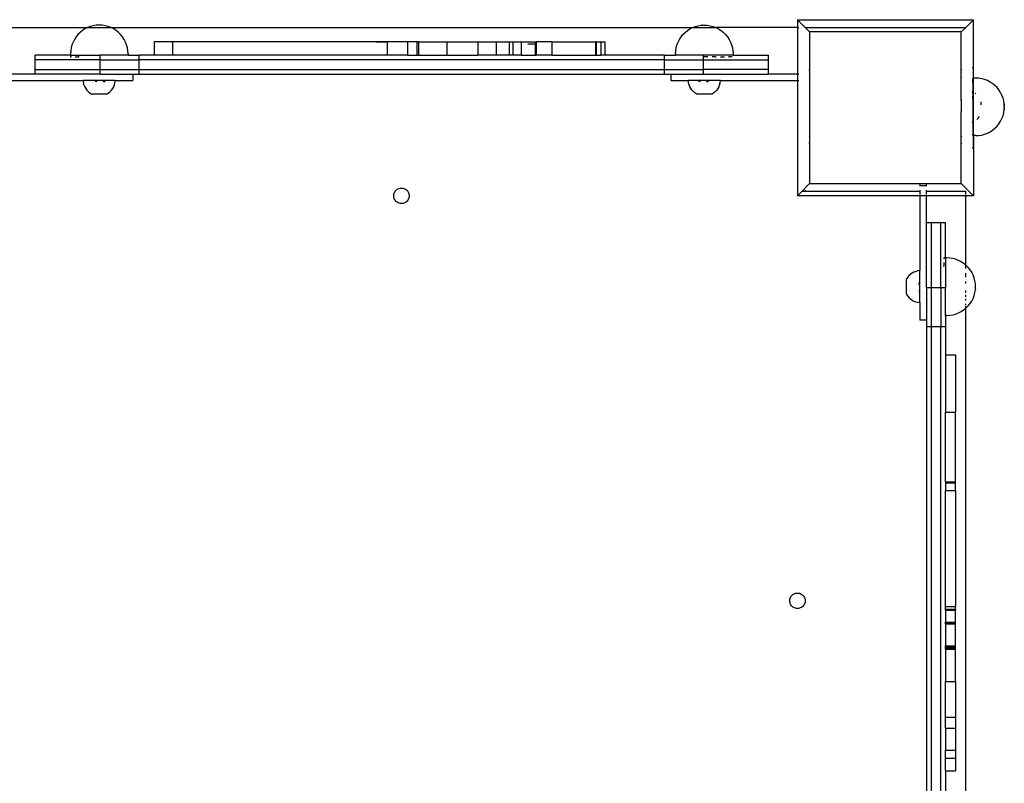
# Model space of a CAD drawing. Units: millimetres. Extents: x 5854 to 15498, y 2163 to 13100.
# Drawn here: x 8126 to 8741, y 9320 to 9797 of the extents above; entities that cross this region are included whole.
import ezdxf

# ---------------------------------------------------------------- set-up
doc = ezdxf.new("R2010")
doc.units = ezdxf.units.MM

msp = doc.modelspace()

# ---------------------------------------------------------------- linework, layer by layer
for p, q in [((8611.93, 9796.81), (8611.96, 9796.78)), ((8611.96, 9796.78), (8721.83, 9796.78)), ((8611.96, 9796.78), (8611.96, 9791.88)), ((8616.87, 9791.88), (8611.96, 9796.78)), ((8721.83, 9796.78), (8716.87, 9791.82)), ((8721.87, 9796.81), (8721.83, 9796.78)), ((8721.87, 9766.83), (8721.83, 9796.78)), ((8111.89, 9791.88), (8168.69, 9791.88)), ((8162.72, 9787.52), (8161.53, 9786.06)), ((8164.04, 9788.85), (8162.72, 9787.52)), ((8165.5, 9790.03), (8164.04, 9788.85)), ((8167.08, 9791.05), (8165.5, 9790.03)), ((8168.69, 9791.88), (8167.08, 9791.05)), ((8168.75, 9791.91), (8168.69, 9791.88)), ((8170.51, 9792.58), (8168.75, 9791.91)), ((8168.75, 9791.91), (8183.35, 9791.91)), ((8172.32, 9793.07), (8170.51, 9792.58)), ((8174.18, 9793.36), (8172.32, 9793.07)), ((8174.23, 9793.36), (8174.18, 9793.36)), ((8174.2, 9793.36), (8174.23, 9793.36)), ((8177.86, 9793.36), (8174.23, 9793.36)), ((8177.86, 9793.36), (8177.93, 9793.36)), ((8177.9, 9793.36), (8177.86, 9793.36)), ((8179.78, 9793.07), (8177.93, 9793.36)), ((8181.6, 9792.58), (8179.78, 9793.07)), ((8183.35, 9791.91), (8181.6, 9792.58)), ((8183.41, 9791.88), (8183.35, 9791.91)), ((8185.03, 9791.05), (8183.41, 9791.88)), ((8183.41, 9791.88), (8546.44, 9791.88)), ((8186.6, 9790.03), (8185.03, 9791.05)), ((8188.06, 9788.85), (8186.6, 9790.03)), ((8189.39, 9787.52), (8188.06, 9788.85)), ((8190.57, 9786.06), (8189.39, 9787.52)), ((8539.28, 9786.06), (8540.46, 9787.52)), ((8540.46, 9787.52), (8541.79, 9788.85)), ((8541.79, 9788.85), (8543.25, 9790.03)), ((8543.25, 9790.03), (8544.83, 9791.05)), ((8544.83, 9791.05), (8546.44, 9791.88)), ((8546.44, 9791.88), (8546.5, 9791.91)), ((8546.5, 9791.91), (8548.25, 9792.58)), ((8546.5, 9791.91), (8561.1, 9791.91)), ((8548.25, 9792.58), (8550.07, 9793.07)), ((8550.07, 9793.07), (8551.92, 9793.36)), ((8552, 9793.36), (8551.92, 9793.36)), ((8551.95, 9793.36), (8552, 9793.36)), ((8552, 9793.36), (8555.62, 9793.36)), ((8555.62, 9793.36), (8555.68, 9793.36)), ((8555.65, 9793.36), (8555.62, 9793.36)), ((8555.68, 9793.36), (8557.53, 9793.07)), ((8557.53, 9793.07), (8559.35, 9792.58)), ((8559.35, 9792.58), (8561.1, 9791.91)), ((8561.1, 9791.91), (8561.16, 9791.88)), ((8561.16, 9791.88), (8562.77, 9791.05)), ((8611.96, 9791.88), (8561.16, 9791.88)), ((8562.77, 9791.05), (8564.35, 9790.03)), ((8564.35, 9790.03), (8565.81, 9788.85)), ((8565.81, 9788.85), (8567.14, 9787.52)), ((8567.14, 9787.52), (8568.32, 9786.06)), ((8611.96, 9791.88), (8611.96, 9762.77)), ((8612.29, 9791.88), (8612.82, 9791.88)), ((8616.93, 9791.88), (8616.87, 9791.88)), ((8616.93, 9791.82), (8616.93, 9791.88)), ((8716.87, 9791.82), (8616.93, 9791.82)), ((8616.93, 9791.82), (8619.59, 9789.16)), ((8714.21, 9789.16), (8619.59, 9789.16)), ((8619.59, 9789.16), (8619.59, 9765.08)), ((8716.87, 9791.82), (8714.21, 9789.16)), ((8714.21, 9765.29), (8714.21, 9789.16)), ((8159.66, 9782.8), (8158.98, 9781.05)), ((8160.51, 9784.48), (8159.66, 9782.8)), ((8161.53, 9786.06), (8160.51, 9784.48)), ((8191.6, 9784.48), (8190.57, 9786.06)), ((8192.45, 9782.8), (8191.6, 9784.48)), ((8193.12, 9781.05), (8192.45, 9782.8)), ((8210.26, 9782.9), (8210.26, 9774.77)), ((8221.75, 9782.9), (8210.26, 9782.9)), ((8221.75, 9782.9), (8221.75, 9774.77)), ((8355.85, 9782.9), (8221.75, 9782.9)), ((8348.85, 9782.9), (8349.32, 9782.9)), ((8349.32, 9782.9), (8355.85, 9782.9)), ((8355.85, 9782.9), (8355.85, 9774.77)), ((8368.42, 9782.9), (8355.85, 9782.9)), ((8368.42, 9782.9), (8368.42, 9774.77)), ((8374.42, 9782.9), (8368.42, 9782.9)), ((8374.42, 9782.9), (8374.42, 9774.77)), ((8375.28, 9782.9), (8374.42, 9782.9)), ((8375.28, 9782.9), (8375.28, 9774.77)), ((8375.28, 9782.9), (8392.97, 9782.9)), ((8392.97, 9782.9), (8392.97, 9774.77)), ((8392.97, 9782.9), (8412.35, 9782.9)), ((8412.35, 9782.9), (8412.35, 9774.77)), ((8412.35, 9782.9), (8423.77, 9782.9)), ((8423.77, 9782.9), (8423.77, 9774.77)), ((8423.77, 9782.9), (8432.04, 9782.9)), ((8432.04, 9782.9), (8432.04, 9774.77)), ((8432.04, 9782.9), (8434.27, 9782.9)), ((8434.27, 9782.9), (8434.27, 9774.77)), ((8434.27, 9782.9), (8439.51, 9782.9)), ((8439.51, 9782.9), (8439.51, 9774.77)), ((8439.51, 9782.9), (8448.16, 9782.9)), ((8448.16, 9781.6), (8443.57, 9781.6)), ((8448.16, 9782.9), (8448.16, 9781.6)), ((8448.16, 9782.9), (8448.84, 9782.9)), ((8448.16, 9781.6), (8448.16, 9774.77)), ((8448.84, 9782.9), (8448.84, 9774.77)), ((8458.61, 9782.9), (8448.84, 9782.9)), ((8458.61, 9782.9), (8458.61, 9774.77)), ((8458.61, 9782.9), (8485.88, 9782.9)), ((8485.88, 9782.9), (8485.88, 9774.77)), ((8486.38, 9782.9), (8485.88, 9782.9)), ((8486.38, 9782.9), (8486.38, 9774.77)), ((8486.38, 9782.9), (8489.2, 9782.9)), ((8489.2, 9782.9), (8489.2, 9774.77)), ((8489.2, 9782.9), (8491.8, 9782.9)), ((8491.8, 9782.9), (8491.8, 9774.77)), ((8536.73, 9781.05), (8537.4, 9782.8)), ((8537.4, 9782.8), (8538.26, 9784.48)), ((8538.26, 9784.48), (8539.28, 9786.06)), ((8568.32, 9786.06), (8569.34, 9784.48)), ((8569.34, 9784.48), (8570.2, 9782.8)), ((8570.2, 9782.8), (8570.87, 9781.05)), ((8158.2, 9777.38), (8158.11, 9775.5)), ((8158.11, 9775.5), (8158.11, 9774.77)), ((8158.5, 9779.23), (8158.2, 9777.38)), ((8158.98, 9781.05), (8158.5, 9779.23)), ((8193.61, 9779.23), (8193.12, 9781.05)), ((8193.9, 9777.38), (8193.61, 9779.23)), ((8194, 9775.5), (8193.9, 9777.38)), ((8194, 9775.5), (8194, 9774.77)), ((8535.85, 9775.5), (8535.95, 9777.38)), ((8535.85, 9775.5), (8535.85, 9774.77)), ((8535.95, 9777.38), (8536.25, 9779.23)), ((8536.25, 9779.23), (8536.73, 9781.05)), ((8570.87, 9781.05), (8571.36, 9779.23)), ((8571.36, 9779.23), (8571.65, 9777.38)), ((8571.65, 9777.38), (8571.75, 9775.5)), ((8571.75, 9775.5), (8571.75, 9774.77)), ((8135.93, 9771.77), (8135.93, 9774.77)), ((8158.11, 9774.77), (8135.93, 9774.77)), ((8135.93, 9765.77), (8135.93, 9771.77)), ((8176.56, 9771.77), (8135.93, 9771.77)), ((8158.11, 9774.77), (8158.11, 9773.61)), ((8158.11, 9774.77), (8176.56, 9774.77)), ((8158.11, 9773.61), (8158.14, 9773.61)), ((8158.14, 9773.61), (8158.27, 9773.61)), ((8158.27, 9773.61), (8158.37, 9773.61)), ((8158.37, 9773.61), (8158.63, 9773.61)), ((8158.67, 9773.61), (8158.63, 9773.61)), ((8161.03, 9773.61), (8161.9, 9773.61)), ((8161.9, 9773.61), (8162.3, 9773.61)), ((8162.3, 9773.61), (8163.13, 9773.61)), ((8163.47, 9773.61), (8163.13, 9773.61)), ((8176.56, 9771.77), (8176.56, 9774.77)), ((8194, 9774.77), (8176.56, 9774.77)), ((8176.56, 9765.77), (8176.56, 9771.77)), ((8176.56, 9771.77), (8200.94, 9771.77)), ((8194, 9774.77), (8200.94, 9774.77)), ((8200.94, 9771.77), (8200.94, 9774.77)), ((8210.26, 9774.77), (8200.94, 9774.77)), ((8200.94, 9765.77), (8200.94, 9771.77)), ((8528.91, 9771.77), (8200.94, 9771.77)), ((8221.75, 9774.77), (8210.26, 9774.77)), ((8355.85, 9774.77), (8221.75, 9774.77)), ((8368.42, 9774.77), (8355.85, 9774.77)), ((8368.42, 9774.77), (8374.42, 9774.77)), ((8374.42, 9774.77), (8375.28, 9774.77)), ((8375.28, 9774.77), (8392.97, 9774.77)), ((8392.97, 9774.77), (8412.35, 9774.77)), ((8423.77, 9774.77), (8412.35, 9774.77)), ((8432.04, 9774.77), (8423.77, 9774.77)), ((8434.27, 9774.77), (8432.04, 9774.77)), ((8439.51, 9774.77), (8434.27, 9774.77)), ((8439.51, 9774.77), (8448.16, 9774.77)), ((8448.16, 9774.77), (8448.84, 9774.77)), ((8458.61, 9774.77), (8448.84, 9774.77)), ((8458.61, 9774.77), (8485.88, 9774.77)), ((8485.88, 9774.77), (8486.38, 9774.77)), ((8486.38, 9774.77), (8489.2, 9774.77)), ((8491.8, 9774.77), (8489.2, 9774.77)), ((8528.91, 9774.77), (8491.8, 9774.77)), ((8528.91, 9771.77), (8528.91, 9774.77)), ((8528.91, 9774.77), (8535.85, 9774.77)), ((8528.91, 9765.77), (8528.91, 9771.77)), ((8528.91, 9771.77), (8553.29, 9771.77)), ((8553.3, 9774.77), (8535.85, 9774.77)), ((8553.29, 9773.61), (8553.3, 9774.77)), ((8553.29, 9771.77), (8553.29, 9773.61)), ((8556.01, 9773.61), (8553.29, 9773.61)), ((8553.29, 9765.77), (8553.29, 9771.77)), ((8553.29, 9771.77), (8593.93, 9771.77)), ((8571.75, 9774.77), (8553.3, 9774.77)), ((8558.68, 9773.61), (8558.75, 9773.61)), ((8559.94, 9773.61), (8558.75, 9773.61)), ((8560.53, 9773.61), (8559.94, 9773.61)), ((8560.53, 9773.61), (8561.3, 9773.61)), ((8563.87, 9773.61), (8566.38, 9773.61)), ((8568.82, 9773.61), (8569.03, 9773.61)), ((8569.66, 9773.61), (8569.03, 9773.61)), ((8569.94, 9773.61), (8569.66, 9773.61)), ((8570.45, 9773.61), (8569.94, 9773.61)), ((8570.68, 9773.61), (8570.45, 9773.61)), ((8571.18, 9773.61), (8570.68, 9773.61)), ((8571.75, 9774.77), (8593.93, 9774.77)), ((8593.93, 9771.77), (8593.93, 9774.77)), ((8593.93, 9765.77), (8593.93, 9771.77)), ((8135.93, 9762.77), (8112.93, 9762.77)), ((8135.93, 9762.77), (8135.93, 9765.77)), ((8135.93, 9765.77), (8176.56, 9765.77)), ((8176.56, 9762.77), (8135.93, 9762.77)), ((8176.56, 9765.77), (8200.94, 9765.77)), ((8176.56, 9762.77), (8176.56, 9765.77)), ((8176.56, 9762.77), (8196.93, 9762.77)), ((8196.93, 9762.77), (8196.93, 9758.77)), ((8196.93, 9762.77), (8200.94, 9762.77)), ((8200.94, 9762.77), (8200.94, 9765.77)), ((8200.94, 9765.77), (8528.91, 9765.77)), ((8200.94, 9762.77), (8528.91, 9762.77)), ((8528.91, 9765.77), (8553.29, 9765.77)), ((8528.91, 9762.77), (8528.91, 9765.77)), ((8528.91, 9762.77), (8532.93, 9762.77)), ((8532.93, 9762.77), (8532.93, 9758.77)), ((8532.93, 9762.77), (8553.29, 9762.77)), ((8553.29, 9762.77), (8553.29, 9765.77)), ((8593.93, 9765.77), (8553.29, 9765.77)), ((8553.29, 9762.77), (8593.93, 9762.77)), ((8593.93, 9762.77), (8593.93, 9765.77)), ((8611.96, 9762.77), (8593.93, 9762.77)), ((8611.96, 9762.77), (8611.96, 9758.77)), ((8612.82, 9762.77), (8612.29, 9762.77)), ((8619.59, 9765.08), (8619.21, 9765.46)), ((8619.21, 9762.77), (8619.59, 9762.77)), ((8619.59, 9765.08), (8619.59, 9762.77)), ((8619.59, 9762.77), (8619.59, 9760.84)), ((8714.59, 9765.67), (8714.21, 9765.29)), ((8714.21, 9761.05), (8714.21, 9765.29)), ((8721.5, 9766.83), (8720.97, 9766.83)), ((8721.87, 9766.83), (8721.83, 9766.83)), ((8721.87, 9760.32), (8721.87, 9766.83)), ((8112.93, 9758.77), (8166.02, 9758.77)), ((8166.02, 9758.77), (8166.02, 9758.57)), ((8173.12, 9758.77), (8166.02, 9758.77)), ((8166.02, 9758.57), (8166.17, 9757.32)), ((8166.48, 9756.11), (8166.17, 9757.32)), ((8173.12, 9758.56), (8173.12, 9758.77)), ((8179.98, 9758.77), (8173.12, 9758.77)), ((8174.75, 9758.19), (8173.52, 9758.19)), ((8178.47, 9758.18), (8179.66, 9758.18)), ((8179.98, 9758.55), (8179.98, 9758.77)), ((8185.98, 9758.77), (8179.98, 9758.77)), ((8185.51, 9756.08), (8185.82, 9757.3)), ((8185.82, 9757.3), (8185.98, 9758.54)), ((8185.98, 9758.54), (8185.98, 9758.77)), ((8185.98, 9758.77), (8196.93, 9758.77)), ((8532.93, 9758.77), (8543.87, 9758.77)), ((8543.88, 9758.54), (8543.87, 9758.77)), ((8549.87, 9758.77), (8543.87, 9758.77)), ((8544.03, 9757.3), (8543.88, 9758.54)), ((8544.35, 9756.08), (8544.03, 9757.3)), ((8549.87, 9758.55), (8549.87, 9758.77)), ((8556.74, 9758.77), (8549.87, 9758.77)), ((8551.38, 9758.18), (8550.19, 9758.18)), ((8555.1, 9758.19), (8556.33, 9758.19)), ((8556.74, 9758.56), (8556.74, 9758.77)), ((8563.84, 9758.77), (8556.74, 9758.77)), ((8563.37, 9756.11), (8563.68, 9757.32)), ((8563.68, 9757.32), (8563.84, 9758.57)), ((8563.84, 9758.57), (8563.84, 9758.77)), ((8563.84, 9758.77), (8611.96, 9758.77)), ((8611.96, 9758.77), (8611.96, 9686.91)), ((8612.29, 9758.77), (8612.82, 9758.77)), ((8619.21, 9761.22), (8619.59, 9760.84)), ((8619.59, 9758.77), (8619.21, 9758.77)), ((8619.59, 9760.84), (8619.59, 9758.77)), ((8619.59, 9758.77), (8619.59, 9746.31)), ((8714.21, 9761.05), (8714.59, 9761.43)), ((8714.21, 9746.31), (8714.21, 9761.05)), ((8721.5, 9760.32), (8721.38, 9760.32)), ((8721.38, 9760.32), (8721.38, 9760.29)), ((8721.38, 9760.29), (8721.38, 9760.16)), ((8721.38, 9760.06), (8721.38, 9760.16)), ((8721.38, 9759.8), (8721.38, 9760.06)), ((8721.38, 9759.64), (8721.38, 9759.8)), ((8721.38, 9759.64), (8721.38, 9759.25)), ((8721.38, 9757.61), (8721.38, 9759.25)), ((8721.38, 9757.61), (8721.38, 9757.26)), ((8721.38, 9757.26), (8721.38, 9756.53)), ((8721.87, 9760.32), (8721.83, 9760.32)), ((8723.27, 9760.32), (8721.87, 9760.32)), ((8721.87, 9724.69), (8721.87, 9760.32)), ((8725.15, 9760.23), (8723.27, 9760.32)), ((8727, 9759.93), (8725.15, 9760.23)), ((8728.82, 9759.45), (8727, 9759.93)), ((8730.57, 9758.77), (8728.82, 9759.45)), ((8732.25, 9757.92), (8730.57, 9758.77)), ((8733.82, 9756.9), (8732.25, 9757.92)), ((8735.29, 9755.71), (8733.82, 9756.9)), ((8166.48, 9756.11), (8166.95, 9754.94)), ((8166.95, 9754.94), (8167.55, 9753.84)), ((8167.55, 9753.84), (8168.29, 9752.82)), ((8169.14, 9751.9), (8168.29, 9752.82)), ((8169.14, 9751.9), (8170.11, 9751.1)), ((8170.11, 9751.1), (8171.17, 9750.43)), ((8180.81, 9750.42), (8181.87, 9751.09)), ((8181.87, 9751.09), (8182.84, 9751.89)), ((8182.84, 9751.89), (8183.7, 9752.8)), ((8183.7, 9752.8), (8184.44, 9753.82)), ((8184.44, 9753.82), (8185.04, 9754.92)), ((8185.04, 9754.92), (8185.51, 9756.08)), ((8544.81, 9754.92), (8544.35, 9756.08)), ((8545.42, 9753.82), (8544.81, 9754.92)), ((8546.16, 9752.8), (8545.42, 9753.82)), ((8547.02, 9751.89), (8546.16, 9752.8)), ((8547.99, 9751.09), (8547.02, 9751.89)), ((8549.05, 9750.42), (8547.99, 9751.09)), ((8559.74, 9751.1), (8558.68, 9750.43)), ((8560.71, 9751.9), (8559.74, 9751.1)), ((8560.71, 9751.9), (8561.57, 9752.82)), ((8562.3, 9753.84), (8561.57, 9752.82)), ((8562.91, 9754.94), (8562.3, 9753.84)), ((8563.37, 9756.11), (8562.91, 9754.94)), ((8721.38, 9751.59), (8720.97, 9751.75)), ((8721.38, 9756.53), (8721.38, 9751.59)), ((8721.38, 9750.81), (8721.38, 9751.59)), ((8721.38, 9750.81), (8721.38, 9749.1)), ((8723.04, 9750.76), (8722.96, 9750.81)), ((8723.27, 9750.6), (8723.04, 9750.76)), ((8736.61, 9754.39), (8735.29, 9755.71)), ((8737.8, 9752.93), (8736.61, 9754.39)), ((8738.82, 9751.35), (8737.8, 9752.93)), ((8739.67, 9749.68), (8738.82, 9751.35)), ((8180.81, 9750.42), (8171.17, 9750.43)), ((8558.68, 9750.43), (8549.05, 9750.42)), ((8619.21, 9746.31), (8619.59, 9746.31)), ((8619.59, 9746.31), (8619.59, 9739.44)), ((8714.59, 9746.31), (8714.21, 9746.31)), ((8714.21, 9746.31), (8714.21, 9739.45)), ((8721.38, 9747.33), (8721.38, 9749.1)), ((8721.38, 9747.33), (8721.38, 9733.06)), ((8726.44, 9745.44), (8726.44, 9743.61)), ((8740.35, 9747.92), (8739.67, 9749.68)), ((8740.83, 9746.11), (8740.35, 9747.92)), ((8741.13, 9744.25), (8740.83, 9746.11)), ((8619.21, 9739.44), (8619.59, 9739.44)), ((8619.59, 9739.44), (8619.59, 9724.18)), ((8714.59, 9739.45), (8714.21, 9739.45)), ((8714.21, 9723.97), (8714.21, 9739.45)), ((8740.35, 9736.83), (8740.83, 9738.65)), ((8740.83, 9738.65), (8741.13, 9740.52)), ((8741.13, 9744.2), (8741.13, 9744.25)), ((8741.13, 9744.23), (8741.13, 9744.2)), ((8741.13, 9744.2), (8741.13, 9744.12)), ((8741.13, 9744.06), (8741.13, 9744.12)), ((8741.13, 9744.03), (8741.13, 9744.06)), ((8741.13, 9743.97), (8741.13, 9744.03)), ((8741.13, 9743.97), (8741.13, 9743.93)), ((8741.13, 9743.93), (8741.13, 9743.86)), ((8741.13, 9743.86), (8741.13, 9743.81)), ((8741.13, 9743.81), (8741.13, 9743.73)), ((8741.13, 9743.68), (8741.13, 9743.73)), ((8741.13, 9743.58), (8741.13, 9743.68)), ((8741.13, 9743.53), (8741.13, 9743.58)), ((8741.13, 9743.53), (8741.13, 9743.43)), ((8741.13, 9743.43), (8741.13, 9743.37)), ((8741.13, 9743.26), (8741.13, 9743.37)), ((8741.13, 9743.26), (8741.13, 9743.2)), ((8741.13, 9743.2), (8741.13, 9743.08)), ((8741.13, 9743.08), (8741.13, 9743.02)), ((8741.13, 9743.02), (8741.13, 9742.89)), ((8741.13, 9742.89), (8741.13, 9742.83)), ((8741.13, 9742.83), (8741.13, 9742.7)), ((8741.13, 9742.64), (8741.13, 9742.7)), ((8741.13, 9742.51), (8741.13, 9742.64)), ((8741.13, 9742.44), (8741.13, 9742.51)), ((8741.13, 9742.44), (8741.13, 9742.31)), ((8741.13, 9742.31), (8741.13, 9742.25)), ((8741.13, 9742.12), (8741.13, 9742.25)), ((8741.13, 9742.05), (8741.13, 9742.12)), ((8741.13, 9741.92), (8741.13, 9742.05)), ((8741.13, 9741.92), (8741.13, 9741.86)), ((8741.13, 9741.86), (8741.13, 9741.73)), ((8741.13, 9741.73), (8741.13, 9741.67)), ((8741.13, 9741.55), (8741.13, 9741.67)), ((8741.13, 9741.5), (8741.13, 9741.55)), ((8741.13, 9741.5), (8741.13, 9741.38)), ((8741.13, 9741.38), (8741.13, 9741.33)), ((8741.13, 9741.22), (8741.13, 9741.33)), ((8741.13, 9741.22), (8741.13, 9741.17)), ((8741.13, 9741.17), (8741.13, 9741.07)), ((8741.13, 9741.03), (8741.13, 9741.07)), ((8741.13, 9740.94), (8741.13, 9741.03)), ((8741.13, 9740.94), (8741.13, 9740.9)), ((8741.13, 9740.9), (8741.13, 9740.82)), ((8741.13, 9740.82), (8741.13, 9740.78)), ((8741.13, 9740.78), (8741.13, 9740.72)), ((8741.13, 9740.72), (8741.13, 9740.69)), ((8741.13, 9740.69), (8741.13, 9740.52)), ((8720.97, 9732.9), (8721.38, 9733.06)), ((8721.38, 9733.06), (8721.38, 9729.9)), ((8723.91, 9734.52), (8724.04, 9734.61)), ((8724.95, 9735.47), (8724.04, 9734.61)), ((8724.95, 9735.47), (8725.64, 9736.3)), ((8737.8, 9731.83), (8738.82, 9733.4)), ((8738.82, 9733.4), (8739.67, 9735.08)), ((8739.67, 9735.08), (8740.35, 9736.83)), ((8721.38, 9729.9), (8721.38, 9729.46)), ((8721.38, 9729.46), (8721.38, 9728.62)), ((8721.38, 9728.62), (8721.38, 9725.73)), ((8728.82, 9725.31), (8730.57, 9725.98)), ((8730.57, 9725.98), (8732.25, 9726.83)), ((8732.25, 9726.83), (8733.82, 9727.86)), ((8733.82, 9727.86), (8735.29, 9729.04)), ((8735.29, 9729.04), (8736.61, 9730.37)), ((8736.61, 9730.37), (8737.8, 9731.83)), ((8619.59, 9724.18), (8619.21, 9723.8)), ((8619.21, 9719.56), (8619.59, 9719.94)), ((8619.59, 9724.18), (8619.59, 9719.94)), ((8619.59, 9719.94), (8619.59, 9694.53)), ((8714.59, 9723.59), (8714.21, 9723.97)), ((8714.21, 9719.73), (8714.21, 9723.97)), ((8714.21, 9719.73), (8714.59, 9719.35)), ((8714.21, 9694.53), (8714.21, 9719.73)), ((8721.38, 9725.73), (8721.38, 9725.5)), ((8721.38, 9725.5), (8721.38, 9725.11)), ((8721.38, 9724.69), (8721.38, 9725.11)), ((8721.38, 9724.69), (8721.38, 9724.59)), ((8721.38, 9724.46), (8721.38, 9724.59)), ((8721.38, 9724.43), (8721.38, 9724.46)), ((8721.5, 9724.43), (8721.38, 9724.43)), ((8721.83, 9724.43), (8721.87, 9724.69)), ((8721.87, 9716.86), (8721.83, 9724.43)), ((8721.83, 9724.43), (8721.83, 9716.86)), ((8723.27, 9724.43), (8721.83, 9724.43)), ((8723.27, 9724.43), (8725.15, 9724.53)), ((8725.15, 9724.53), (8727, 9724.82)), ((8727, 9724.82), (8728.82, 9725.31)), ((8720.97, 9716.86), (8721.5, 9716.86)), ((8721.83, 9716.86), (8721.87, 9716.86)), ((8721.83, 9716.86), (8721.83, 9686.91)), ((8360.23, 9688.67), (8360.49, 9689.22)), ((8360.49, 9689.22), (8360.81, 9689.73)), ((8360.81, 9689.73), (8361.2, 9690.2)), ((8361.2, 9690.2), (8361.64, 9690.61)), ((8361.64, 9690.61), (8362.13, 9690.97)), ((8362.13, 9690.97), (8362.66, 9691.26)), ((8362.66, 9691.26), (8363.22, 9691.49)), ((8363.22, 9691.49), (8363.81, 9691.64)), ((8363.81, 9691.64), (8364.41, 9691.71)), ((8364.41, 9691.71), (8365.02, 9691.71)), ((8365.02, 9691.71), (8365.62, 9691.64)), ((8365.62, 9691.64), (8366.21, 9691.49)), ((8366.21, 9691.49), (8366.77, 9691.26)), ((8366.77, 9691.26), (8367.3, 9690.97)), ((8367.3, 9690.97), (8367.79, 9690.61)), ((8367.79, 9690.61), (8368.23, 9690.2)), ((8368.23, 9690.2), (8368.62, 9689.73)), ((8368.62, 9689.73), (8368.95, 9689.22)), ((8368.95, 9689.22), (8369.2, 9688.67)), ((8614.93, 9689.88), (8611.96, 9686.91)), ((8619.59, 9694.53), (8614.93, 9689.88)), ((8614.93, 9689.88), (8616.93, 9689.88)), ((8616.93, 9689.88), (8616.93, 9690.41)), ((8616.93, 9689.88), (8688.46, 9689.88)), ((8619.59, 9694.53), (8688.46, 9694.53)), ((8688.46, 9694.53), (8688.46, 9693.29)), ((8688.46, 9694.53), (8692.46, 9694.53)), ((8688.46, 9693.29), (8688.46, 9692.83)), ((8688.46, 9693.29), (8692.46, 9693.29)), ((8688.46, 9690.41), (8688.46, 9689.88)), ((8688.46, 9689.88), (8688.46, 9687.77)), ((8692.46, 9693.29), (8692.46, 9694.53)), ((8692.46, 9694.53), (8714.21, 9694.53)), ((8692.46, 9692.83), (8692.46, 9693.29)), ((8692.46, 9689.88), (8692.46, 9690.41)), ((8692.46, 9689.88), (8716.93, 9689.88)), ((8692.46, 9687.77), (8692.46, 9689.88)), ((8721.83, 9686.91), (8714.21, 9694.53)), ((8716.93, 9689.88), (8716.93, 9687.77)), ((8359.89, 9686.9), (8359.93, 9687.5)), ((8359.93, 9686.29), (8359.89, 9686.9)), ((8359.93, 9687.5), (8360.04, 9688.1)), ((8360.04, 9685.69), (8359.93, 9686.29)), ((8360.04, 9688.1), (8360.23, 9688.67)), ((8360.23, 9685.12), (8360.04, 9685.69)), ((8360.49, 9684.57), (8360.23, 9685.12)), ((8360.81, 9684.06), (8360.49, 9684.57)), ((8361.2, 9683.59), (8360.81, 9684.06)), ((8361.64, 9683.18), (8361.2, 9683.59)), ((8362.13, 9682.82), (8361.64, 9683.18)), ((8367.79, 9683.18), (8367.3, 9682.82)), ((8368.23, 9683.59), (8367.79, 9683.18)), ((8368.62, 9684.06), (8368.23, 9683.59)), ((8368.95, 9684.57), (8368.62, 9684.06)), ((8369.2, 9685.12), (8368.95, 9684.57)), ((8369.2, 9688.67), (8369.39, 9688.1)), ((8369.39, 9685.69), (8369.2, 9685.12)), ((8369.39, 9688.1), (8369.5, 9687.5)), ((8369.5, 9686.29), (8369.39, 9685.69)), ((8369.5, 9687.5), (8369.54, 9686.9)), ((8369.54, 9686.9), (8369.5, 9686.29)), ((8611.93, 9686.88), (8611.96, 9686.91)), ((8688.46, 9686.88), (8611.96, 9686.91)), ((8688.46, 9687.24), (8688.46, 9686.88)), ((8688.46, 9686.88), (8688.46, 9640.2)), ((8692.46, 9686.88), (8688.46, 9686.88)), ((8692.46, 9686.88), (8692.46, 9687.24)), ((8692.46, 9670.29), (8692.46, 9686.88)), ((8716.93, 9686.88), (8692.46, 9686.88)), ((8716.93, 9687.24), (8716.93, 9686.88)), ((8721.83, 9686.91), (8716.93, 9686.88)), ((8716.93, 9686.88), (8716.93, 9643.73)), ((8721.87, 9686.88), (8721.83, 9686.91)), ((8362.66, 9682.53), (8362.13, 9682.82)), ((8363.22, 9682.3), (8362.66, 9682.53)), ((8363.81, 9682.15), (8363.22, 9682.3)), ((8364.41, 9682.08), (8363.81, 9682.15)), ((8365.02, 9682.08), (8364.41, 9682.08)), ((8365.62, 9682.15), (8365.02, 9682.08)), ((8366.21, 9682.3), (8365.62, 9682.15)), ((8366.77, 9682.53), (8366.21, 9682.3)), ((8367.3, 9682.82), (8366.77, 9682.53)), ((8692.46, 9670.29), (8695.46, 9670.29)), ((8692.46, 9629.65), (8692.46, 9670.29)), ((8695.46, 9670.29), (8701.46, 9670.29)), ((8695.46, 9670.29), (8695.46, 9629.65)), ((8701.46, 9670.29), (8704.46, 9670.29)), ((8701.46, 9629.65), (8701.46, 9670.29)), ((8704.46, 9648.11), (8704.46, 9670.29)), ((8703.31, 9648.11), (8703.31, 9648.08)), ((8704.46, 9648.11), (8703.31, 9648.11)), ((8703.31, 9648.08), (8703.31, 9647.95)), ((8703.31, 9647.95), (8703.31, 9647.85)), ((8703.31, 9647.85), (8703.31, 9647.59)), ((8703.31, 9647.54), (8703.31, 9647.59)), ((8705.2, 9648.11), (8704.46, 9648.11)), ((8704.46, 9648.11), (8704.46, 9629.65)), ((8707.07, 9648.01), (8705.2, 9648.11)), ((8708.93, 9647.72), (8707.07, 9648.01)), ((8710.74, 9647.23), (8708.93, 9647.72)), ((8712.5, 9646.56), (8710.74, 9647.23)), ((8714.17, 9645.7), (8712.5, 9646.56)), ((8685.8, 9639.73), (8687.02, 9640.04)), ((8688.27, 9640.2), (8687.02, 9640.04)), ((8688.46, 9640.2), (8688.27, 9640.2)), ((8688.46, 9633.1), (8688.46, 9640.2)), ((8703.31, 9645.18), (8703.31, 9644.31)), ((8703.31, 9644.31), (8703.31, 9643.92)), ((8703.31, 9643.92), (8703.31, 9643.08)), ((8703.31, 9642.74), (8703.31, 9643.08)), ((8715.75, 9644.68), (8714.17, 9645.7)), ((8716.93, 9643.73), (8715.75, 9644.68)), ((8716.93, 9643.73), (8716.93, 9641.42)), ((8717.21, 9643.5), (8716.93, 9643.73)), ((8718.54, 9642.17), (8717.21, 9643.5)), ((8719.72, 9640.71), (8718.54, 9642.17)), ((8720.75, 9639.14), (8719.72, 9640.71)), ((8680.11, 9625.41), (8680.12, 9635.04)), ((8680.8, 9636.1), (8680.12, 9635.04)), ((8681.6, 9637.07), (8680.8, 9636.1)), ((8681.6, 9637.07), (8682.52, 9637.93)), ((8683.53, 9638.67), (8682.52, 9637.93)), ((8684.63, 9639.27), (8683.53, 9638.67)), ((8685.8, 9639.73), (8684.63, 9639.27)), ((8716.93, 9638.52), (8716.93, 9636.11)), ((8721.6, 9637.46), (8720.75, 9639.14)), ((8722.27, 9635.71), (8721.6, 9637.46)), ((8722.76, 9633.89), (8722.27, 9635.71)), ((8723.06, 9632.04), (8722.76, 9633.89)), ((8687.88, 9631.46), (8687.88, 9632.69)), ((8687.88, 9627.74), (8687.88, 9626.55)), ((8688.26, 9633.1), (8688.46, 9633.1)), ((8688.46, 9626.23), (8688.46, 9633.1)), ((8692.46, 9629.65), (8695.46, 9629.65)), ((8692.46, 9629.65), (8692.46, 9609.29)), ((8695.46, 9629.65), (8695.46, 9605.27)), ((8695.46, 9629.65), (8701.46, 9629.65)), ((8701.46, 9629.65), (8701.46, 9605.27)), ((8701.46, 9629.65), (8704.46, 9629.65)), ((8704.46, 9612.21), (8704.46, 9629.65)), ((8716.93, 9633.45), (8716.93, 9632.05)), ((8716.93, 9627.8), (8716.93, 9626.42)), ((8722.76, 9626.43), (8723.06, 9628.29)), ((8723.06, 9631.98), (8723.06, 9632.04)), ((8723.06, 9632.01), (8723.06, 9631.98)), ((8723.06, 9628.36), (8723.06, 9631.98)), ((8723.06, 9628.36), (8723.06, 9628.29)), ((8723.06, 9628.31), (8723.06, 9628.36)), ((8680.11, 9625.41), (8680.78, 9624.35)), ((8680.78, 9624.35), (8681.58, 9623.38)), ((8681.58, 9623.38), (8682.5, 9622.52)), ((8682.5, 9622.52), (8683.51, 9621.78)), ((8683.51, 9621.78), (8684.61, 9621.17)), ((8688.25, 9626.23), (8688.46, 9626.23)), ((8688.46, 9620.24), (8688.46, 9626.23)), ((8716.93, 9625.08), (8716.93, 9623.79)), ((8716.93, 9622.57), (8716.93, 9621.43)), ((8720.75, 9621.19), (8721.6, 9622.86)), ((8721.6, 9622.86), (8722.27, 9624.62)), ((8722.27, 9624.62), (8722.76, 9626.43)), ((8684.61, 9621.17), (8685.78, 9620.71)), ((8685.78, 9620.71), (8686.99, 9620.39)), ((8686.99, 9620.39), (8688.24, 9620.24)), ((8688.24, 9620.24), (8688.46, 9620.24)), ((8688.46, 9620.24), (8688.46, 9609.29)), ((8714.17, 9614.62), (8715.75, 9615.64)), ((8715.75, 9615.64), (8716.93, 9616.59)), ((8716.93, 9619.46), (8716.93, 9618.65)), ((8716.93, 9617.96), (8716.93, 9616.59)), ((8716.93, 9616.59), (8717.21, 9616.82)), ((8716.93, 9616.59), (8716.93, 9265.98)), ((8717.21, 9616.82), (8718.54, 9618.15)), ((8718.54, 9618.15), (8719.72, 9619.61)), ((8719.72, 9619.61), (8720.75, 9621.19)), ((8692.46, 9609.29), (8688.46, 9609.29)), ((8692.46, 9609.29), (8692.46, 9605.27)), ((8705.2, 9612.21), (8704.46, 9612.21)), ((8704.46, 9612.21), (8704.46, 9605.27)), ((8705.2, 9612.21), (8707.07, 9612.31)), ((8707.07, 9612.31), (8708.93, 9612.61)), ((8708.93, 9612.61), (8710.74, 9613.09)), ((8710.74, 9613.09), (8712.5, 9613.77)), ((8712.5, 9613.77), (8714.17, 9614.62)), ((8692.46, 9605.27), (8695.46, 9605.27)), ((8692.46, 9605.27), (8692.46, 9277.3)), ((8695.46, 9605.27), (8701.46, 9605.27)), ((8695.46, 9605.27), (8695.46, 9277.3)), ((8701.46, 9605.27), (8704.46, 9605.27)), ((8701.46, 9277.3), (8701.46, 9605.27)), ((8704.46, 9605.27), (8704.46, 9587.6)), ((8704.46, 9587.6), (8710.64, 9587.6)), ((8704.46, 9587.6), (8704.46, 9551.8)), ((8710.64, 9587.6), (8710.64, 9551.8)), ((8704.46, 9551.8), (8710.64, 9551.8)), ((8704.46, 9508.24), (8704.46, 9551.8)), ((8710.64, 9508.24), (8710.64, 9551.8)), ((8704.46, 9508.24), (8710.64, 9508.24)), ((8704.46, 9508.24), (8704.46, 9507.67)), ((8704.46, 9507.67), (8710.64, 9507.67)), ((8704.46, 9507.67), (8704.46, 9503.01)), ((8710.64, 9507.67), (8710.64, 9508.24)), ((8710.64, 9503.01), (8710.64, 9507.67)), ((8704.46, 9503.01), (8710.64, 9503.01)), ((8704.46, 9430.57), (8704.46, 9503.01)), ((8710.64, 9503.01), (8710.64, 9430.57)), ((8607.87, 9436.67), (8608.23, 9437.16)), ((8608.23, 9437.16), (8608.64, 9437.61)), ((8608.64, 9437.61), (8609.11, 9437.99)), ((8609.11, 9437.99), (8609.62, 9438.32)), ((8609.62, 9438.32), (8610.17, 9438.58)), ((8610.17, 9438.58), (8610.75, 9438.76)), ((8610.75, 9438.76), (8611.34, 9438.88)), ((8611.34, 9438.88), (8611.95, 9438.91)), ((8611.95, 9438.91), (8612.55, 9438.88)), ((8612.55, 9438.88), (8613.15, 9438.76)), ((8613.15, 9438.76), (8613.72, 9438.58)), ((8613.72, 9438.58), (8614.27, 9438.32)), ((8614.27, 9438.32), (8614.78, 9437.99)), ((8614.78, 9437.99), (8615.25, 9437.61)), ((8615.25, 9437.61), (8615.67, 9437.16)), ((8615.67, 9437.16), (8616.02, 9436.67)), ((8607.13, 9434.39), (8607.21, 9434.99)), ((8607.13, 9433.78), (8607.13, 9434.39)), ((8607.21, 9433.18), (8607.13, 9433.78)), ((8607.21, 9434.99), (8607.36, 9435.58)), ((8607.36, 9432.6), (8607.21, 9433.18)), ((8607.36, 9435.58), (8607.58, 9436.14)), ((8607.58, 9432.03), (8607.36, 9432.6)), ((8607.58, 9436.14), (8607.87, 9436.67)), ((8607.87, 9431.5), (8607.58, 9432.03)), ((8608.23, 9431.01), (8607.87, 9431.5)), ((8608.64, 9430.57), (8608.23, 9431.01)), ((8615.67, 9431.01), (8615.25, 9430.57)), ((8616.02, 9431.5), (8615.67, 9431.01)), ((8616.02, 9436.67), (8616.31, 9436.14)), ((8616.31, 9432.03), (8616.02, 9431.5)), ((8616.31, 9436.14), (8616.54, 9435.58)), ((8616.54, 9432.6), (8616.31, 9432.03)), ((8616.54, 9435.58), (8616.69, 9434.99)), ((8616.69, 9433.18), (8616.54, 9432.6)), ((8616.69, 9434.99), (8616.76, 9434.39)), ((8616.76, 9433.78), (8616.69, 9433.18)), ((8616.76, 9434.39), (8616.76, 9433.78)), ((8609.11, 9430.18), (8608.64, 9430.57)), ((8609.62, 9429.86), (8609.11, 9430.18)), ((8610.17, 9429.6), (8609.62, 9429.86)), ((8610.75, 9429.41), (8610.17, 9429.6)), ((8611.34, 9429.3), (8610.75, 9429.41)), ((8611.95, 9429.26), (8611.34, 9429.3)), ((8612.55, 9429.3), (8611.95, 9429.26)), ((8613.15, 9429.41), (8612.55, 9429.3)), ((8613.72, 9429.6), (8613.15, 9429.41)), ((8614.27, 9429.86), (8613.72, 9429.6)), ((8614.78, 9430.18), (8614.27, 9429.86)), ((8615.25, 9430.57), (8614.78, 9430.18)), ((8704.46, 9430.57), (8710.64, 9430.57)), ((8704.46, 9428.83), (8704.46, 9430.57)), ((8704.46, 9428.83), (8710.64, 9428.83)), ((8704.46, 9428.45), (8704.46, 9428.83)), ((8704.46, 9428.45), (8710.64, 9428.45)), ((8704.46, 9428.26), (8704.46, 9428.45)), ((8704.46, 9428.26), (8710.64, 9428.26)), ((8704.46, 9428.26), (8704.46, 9420.68)), ((8710.64, 9428.83), (8710.64, 9430.57)), ((8710.64, 9428.83), (8710.64, 9428.45)), ((8710.64, 9428.45), (8710.64, 9428.26)), ((8710.64, 9420.68), (8710.64, 9428.26)), ((8704.46, 9420.68), (8710.64, 9420.68)), ((8704.46, 9420.49), (8704.46, 9420.68)), ((8704.46, 9420.49), (8710.64, 9420.49)), ((8704.46, 9420.49), (8704.46, 9420.24)), ((8704.46, 9420.24), (8710.64, 9420.24)), ((8704.46, 9419.68), (8704.46, 9420.24)), ((8704.46, 9419.68), (8710.64, 9419.68)), ((8704.46, 9419.68), (8704.46, 9406.02)), ((8710.64, 9420.49), (8710.64, 9420.68)), ((8710.64, 9420.24), (8710.64, 9420.49)), ((8710.64, 9419.68), (8710.64, 9420.24)), ((8710.64, 9406.02), (8710.64, 9419.68)), ((8704.46, 9406.02), (8710.64, 9406.02)), ((8704.46, 9405.46), (8704.46, 9406.02)), ((8704.46, 9405.46), (8710.64, 9405.46)), ((8704.46, 9404.79), (8704.46, 9405.46)), ((8704.46, 9404.79), (8710.64, 9404.79)), ((8704.46, 9403.83), (8704.46, 9404.79)), ((8704.46, 9403.83), (8710.64, 9403.83)), ((8704.46, 9403.83), (8704.46, 9383.74)), ((8710.64, 9405.46), (8710.64, 9406.02)), ((8710.64, 9404.79), (8710.64, 9405.46)), ((8710.64, 9403.83), (8710.64, 9404.79)), ((8710.64, 9383.74), (8710.64, 9403.83)), ((8704.46, 9383.74), (8710.64, 9383.74)), ((8704.46, 9361.51), (8704.46, 9383.74)), ((8710.64, 9383.74), (8710.64, 9361.51)), ((8704.46, 9361.51), (8710.64, 9361.51)), ((8704.46, 9354.67), (8704.46, 9361.51)), ((8710.64, 9361.51), (8710.64, 9354.65)), ((8704.46, 9354.67), (8710.64, 9354.65)), ((8704.46, 9354.67), (8704.46, 9340.91)), ((8710.64, 9354.65), (8710.64, 9340.91)), ((8704.46, 9340.91), (8710.64, 9340.91)), ((8704.46, 9335.79), (8704.46, 9340.91)), ((8710.64, 9340.91), (8710.64, 9335.79)), ((8704.46, 9335.79), (8710.64, 9335.79)), ((8704.46, 9327.95), (8704.46, 9335.79)), ((8710.64, 9335.79), (8710.64, 9327.95)), ((8704.46, 9327.95), (8710.64, 9327.95)), ((8704.46, 9327.95), (8704.46, 9277.3))]:
    msp.add_line(p, q)

doc.saveas('drawing.dxf')
